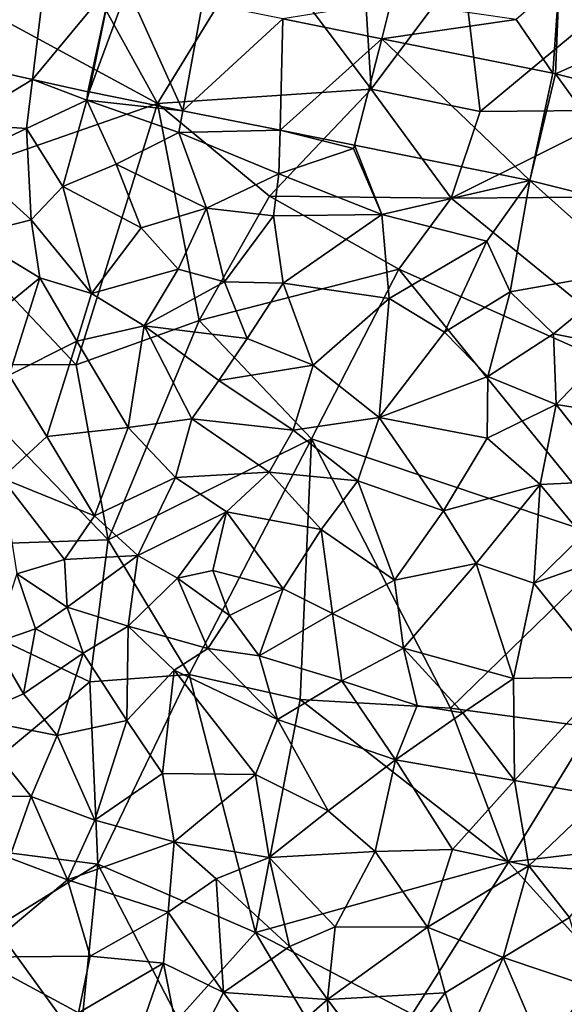
# Model space of a CAD drawing. Extents: x 576000 to 577000, y 6226000 to 6227017.
# Drawn here: x 576264 to 576294, y 6226423 to 6226477 of the extents above; entities that cross this region are included whole.
import ezdxf

# ---------------------------------------------------------------- set-up
doc = ezdxf.new("R2010")
doc.units = 0
doc.header["$MEASUREMENT"] = 0
for name, color, linetype in [('Skov', 109, 'Continuous'), ('Terraen_skov', 33, 'Continuous'), ('Terraen_vej', 33, 'Continuous')]:
    doc.layers.add(name, color=color, linetype=linetype)

# ---------------------------------------------------------------- blocks, each defined once
blk = doc.blocks.new('1km_6226_576_UTM32_ACAD_1_FMEBLOCK41')
at = {"layer": 'Terraen_skov', "color": 92, "true_color": 0x00cc00}
for points in [[(-21.49, 39.67, 18.42), (-19.49, 36.732, 18.171), (-19.14, 41.71, 19.03)], [(-19.348, 36.699, 18.162), (-19.14, 41.71, 19.03), (-19.49, 36.732, 18.171)], [(-19.14, 41.71, 19.03), (-19.348, 36.699, 18.162), (-14.81, 38.7, 18.04)], [(-28.853, 38.608, 19.084), (-28.33, 40.64, 19.08), (-34.27, 39.694, 19.612)], [(-21.49, 39.67, 18.42), (-28.33, 40.64, 19.08), (-28.853, 38.608, 19.084)], [(-19.49, 36.732, 18.171), (-21.49, 39.67, 18.42), (-28.853, 38.608, 19.084)], [(-11.537, 34.735, 17.208), (-14.81, 38.7, 18.04), (-19.348, 36.699, 18.162)], [(-52.121, 37.318, 21.32), (-51.99, 33.95, 21.22), (-47.963, 36.389, 20.892)], [(-48.29, 33.7, 20.94), (-47.963, 36.389, 20.892), (-51.99, 33.95, 21.22)], [(-48.29, 33.7, 20.94), (-44.99, 35.26, 20.58), (-47.963, 36.389, 20.892)], [(-47.963, 36.389, 20.892), (-44.99, 35.26, 20.58), (-44.934, 35.712, 20.581)], [(-44.934, 35.712, 20.581), (-44.99, 35.26, 20.58), (-44.87, 35.698, 20.573)], [(-44.87, 35.698, 20.573), (-44.99, 35.26, 20.58), (-39.743, 34.671, 20.012)], [(-48.29, 33.7, 20.94), (-46.31, 30.53, 19.42), (-44.99, 35.26, 20.58)], [(-44.99, 35.26, 20.58), (-46.31, 30.53, 19.42), (-43.39, 31.75, 20.18)], [(-39.96, 33.49, 20.01), (-44.99, 35.26, 20.58), (-43.39, 31.75, 20.18)], [(-39.743, 34.671, 20.012), (-44.99, 35.26, 20.58), (-39.96, 33.49, 20.01)], [(-39.743, 34.671, 20.012), (-39.96, 33.49, 20.01), (-34.421, 33.604, 19.43)], [(-51.77, 32.07, 20.09), (-48.29, 33.7, 20.94), (-51.99, 33.95, 21.22)], [(-48.05, 28.71, 19.07), (-48.29, 33.7, 20.94), (-51.77, 32.07, 20.09)], [(-48.05, 28.71, 19.07), (-46.31, 30.53, 19.42), (-48.29, 33.7, 20.94)], [(-39.96, 33.49, 20.01), (-43.39, 31.75, 20.18), (-38.44, 29.34, 19.17)], [(-34.48, 31.23, 19.38), (-34.421, 33.604, 19.43), (-39.96, 33.49, 20.01)], [(-34.48, 31.23, 19.38), (-39.96, 33.49, 20.01), (-38.44, 29.34, 19.17)], [(-34.48, 31.23, 19.38), (-30.4, 32.6, 19.07), (-34.421, 33.604, 19.43)], [(-34.421, 33.604, 19.43), (-30.4, 32.6, 19.07), (-30.351, 32.789, 18.985)], [(-34.48, 31.23, 19.38), (-28.85, 28.99, 18.28), (-30.4, 32.6, 19.07)], [(-30.351, 32.789, 18.985), (-30.4, 32.6, 19.07), (-28.85, 28.99, 18.28)], [(-30.351, 32.789, 18.985), (-28.85, 28.99, 18.28), (-20.741, 30.863, 17.933)], [(-48.05, 28.71, 19.07), (-51.77, 32.07, 20.09), (-51.4, 27.85, 19.02)], [(-42.02, 28.26, 18.65), (-43.39, 31.75, 20.18), (-46.31, 30.53, 19.42)], [(-42.02, 28.26, 18.65), (-38.44, 29.34, 19.17), (-43.39, 31.75, 20.18)], [(-34.48, 31.23, 19.38), (-38.44, 29.34, 19.17), (-34.77, 28.93, 18.57)], [(-34.48, 31.23, 19.38), (-34.77, 28.93, 18.57), (-28.85, 28.99, 18.28)], [(-28.85, 28.99, 18.28), (-23.1, 27.54, 17.88), (-20.741, 30.863, 17.933)], [(-21.83, 24.76, 17.2), (-20.741, 30.863, 17.933), (-23.1, 27.54, 17.88)], [(-21.83, 24.76, 17.2), (-15.24, 25.93, 17.17), (-20.741, 30.863, 17.933)], [(-20.741, 30.863, 17.933), (-15.24, 25.93, 17.17), (-13.89, 29.14, 17.189)], [(-48.05, 28.71, 19.07), (-44.74, 24.67, 17.44), (-46.31, 30.53, 19.42)], [(-42.02, 28.26, 18.65), (-46.31, 30.53, 19.42), (-44.74, 24.67, 17.44)], [(-39.99, 26.01, 17.15), (-38.44, 29.34, 19.17), (-42.02, 28.26, 18.65)], [(-39.99, 26.01, 17.15), (-37.46, 25.32, 17.36), (-38.44, 29.34, 19.17)], [(-38.44, 29.34, 19.17), (-37.46, 25.32, 17.36), (-34.77, 28.93, 18.57)], [(-47.56, 25.53, 18.16), (-48.05, 28.71, 19.07), (-51.4, 27.85, 19.02)], [(-47.56, 25.53, 18.16), (-44.74, 24.67, 17.44), (-48.05, 28.71, 19.07)], [(-34.77, 28.93, 18.57), (-37.46, 25.32, 17.36), (-34.25, 25.25, 17.25)], [(-34.77, 28.93, 18.57), (-34.25, 25.25, 17.25), (-28.85, 28.99, 18.28)], [(-28.45, 24.41, 17.39), (-28.85, 28.99, 18.28), (-34.25, 25.25, 17.25)], [(-28.45, 24.41, 17.39), (-23.1, 27.54, 17.88), (-28.85, 28.99, 18.28)], [(-39.99, 26.01, 17.15), (-42.02, 28.26, 18.65), (-44.74, 24.67, 17.44)], [(-47.56, 25.53, 18.16), (-51.4, 27.85, 19.02), (-51.21, 22.54, 17.79)], [(-25.41, 22.56, 16.99), (-23.1, 27.54, 17.88), (-28.45, 24.41, 17.39)], [(-25.41, 22.56, 16.99), (-21.83, 24.76, 17.2), (-23.1, 27.54, 17.88)], [(-41.86, 22.91, 16.4), (-39.99, 26.01, 17.15), (-44.74, 24.67, 17.44)], [(-41.86, 22.91, 16.4), (-37.46, 25.32, 17.36), (-39.99, 26.01, 17.15)], [(-19.46, 22.47, 16.65), (-15.24, 25.93, 17.17), (-21.83, 24.76, 17.2)], [(-19.46, 22.47, 16.65), (-16.24, 21.83, 16.12), (-15.24, 25.93, 17.17)], [(-49.24, 20.2, 16.01), (-47.56, 25.53, 18.16), (-51.21, 22.54, 17.79)], [(-49.24, 20.2, 16.01), (-45.55, 22.07, 16.03), (-47.56, 25.53, 18.16)], [(-47.56, 25.53, 18.16), (-45.55, 22.07, 16.03), (-44.74, 24.67, 17.44)], [(-41.86, 22.91, 16.4), (-36.22, 22.21, 16.14), (-37.46, 25.32, 17.36)], [(-36.22, 22.21, 16.14), (-34.25, 25.25, 17.25), (-37.46, 25.32, 17.36)], [(-36.22, 22.21, 16.14), (-32.61, 20.76, 16.56), (-34.25, 25.25, 17.25)], [(-28.45, 24.41, 17.39), (-34.25, 25.25, 17.25), (-32.61, 20.76, 16.56)], [(-41.86, 22.91, 16.4), (-44.74, 24.67, 17.44), (-45.55, 22.07, 16.03)], [(-28.45, 24.41, 17.39), (-32.61, 20.76, 16.56), (-29, 17.89, 16.21)], [(-25.41, 22.56, 16.99), (-28.45, 24.41, 17.39), (-29, 17.89, 16.21)], [(-25.41, 22.56, 16.99), (-23.04, 20.14, 16.16), (-21.83, 24.76, 17.2)], [(-19.46, 22.47, 16.65), (-21.83, 24.76, 17.2), (-23.04, 20.14, 16.16)], [(-42.74, 17.34, 14.74), (-41.86, 22.91, 16.4), (-45.55, 22.07, 16.03)], [(-42.74, 17.34, 14.74), (-39.24, 17.82, 15.53), (-41.86, 22.91, 16.4)], [(-37.77, 19.91, 16.31), (-41.86, 22.91, 16.4), (-39.24, 17.82, 15.53)], [(-37.77, 19.91, 16.31), (-36.22, 22.21, 16.14), (-41.86, 22.91, 16.4)], [(-37.77, 19.91, 16.31), (-32.61, 20.76, 16.56), (-36.22, 22.21, 16.14)], [(-25.41, 22.56, 16.99), (-29, 17.89, 16.21), (-23.04, 20.14, 16.16)], [(-19.46, 22.47, 16.65), (-23.04, 20.14, 16.16), (-19.3, 18.61, 14.65)], [(-19.46, 22.47, 16.65), (-19.3, 18.61, 14.65), (-16.24, 21.83, 16.12)], [(-47.19, 16.85, 14.67), (-45.55, 22.07, 16.03), (-49.24, 20.2, 16.01)], [(-42.74, 17.34, 14.74), (-45.55, 22.07, 16.03), (-47.19, 16.85, 14.67)], [(-14.17, 17.8, 14.02), (-16.24, 21.83, 16.12), (-19.3, 18.61, 14.65)], [(-33.71, 17.2, 15.39), (-32.61, 20.76, 16.56), (-37.77, 19.91, 16.31)], [(-33.71, 17.2, 15.39), (-29, 17.89, 16.21), (-32.61, 20.76, 16.56)], [(-47.19, 16.85, 14.67), (-49.24, 20.2, 16.01), (-49.65, 14.58, 14.34)], [(-23.08, 16.77, 15), (-23.04, 20.14, 16.16), (-29, 17.89, 16.21)], [(-23.08, 16.77, 15), (-19.3, 18.61, 14.65), (-23.04, 20.14, 16.16)], [(-33.71, 17.2, 15.39), (-37.77, 19.91, 16.31), (-39.24, 17.82, 15.53)], [(-20.18, 14.23, 14.09), (-19.3, 18.61, 14.65), (-23.08, 16.77, 15)], [(-20.18, 14.23, 14.09), (-16.02, 14.43, 12.7), (-19.3, 18.61, 14.65)], [(-16.02, 14.43, 12.7), (-14.17, 17.8, 14.02), (-19.3, 18.61, 14.65)], [(-40.15, 14.62, 14.38), (-39.24, 17.82, 15.53), (-42.74, 17.34, 14.74)], [(-40.15, 14.62, 14.38), (-35.02, 14.91, 15.32), (-39.24, 17.82, 15.53)], [(-35.02, 14.91, 15.32), (-33.71, 17.2, 15.39), (-39.24, 17.82, 15.53)], [(-33.71, 17.2, 15.39), (-30.17, 14.42, 15.04), (-29, 17.89, 16.21)], [(-30.17, 14.42, 15.04), (-25.48, 12.79, 14.76), (-29, 17.89, 16.21)], [(-25.48, 12.79, 14.76), (-23.08, 16.77, 15), (-29, 17.89, 16.21)], [(-44.57, 12.51, 14.28), (-42.74, 17.34, 14.74), (-47.19, 16.85, 14.67)], [(-44.57, 12.51, 14.28), (-40.15, 14.62, 14.38), (-42.74, 17.34, 14.74)], [(-44.57, 12.51, 14.28), (-47.19, 16.85, 14.67), (-49.65, 14.58, 14.34)], [(-35.02, 14.91, 15.32), (-30.17, 14.42, 15.04), (-33.71, 17.2, 15.39)], [(-20.18, 14.23, 14.09), (-23.08, 16.77, 15), (-25.48, 12.79, 14.76)], [(-46.22, 10.12, 13.27), (-49.65, 14.58, 14.34), (-48.83, 9.35, 12.41)], [(-44.57, 12.51, 14.28), (-49.65, 14.58, 14.34), (-46.22, 10.12, 13.27)], [(-42.2, 10.35, 12.7), (-40.15, 14.62, 14.38), (-44.57, 12.51, 14.28)], [(-42.2, 10.35, 12.7), (-37.35, 12.73, 14.48), (-40.15, 14.62, 14.38)], [(-40.15, 14.62, 14.38), (-37.35, 12.73, 14.48), (-35.02, 14.91, 15.32)], [(-32.16, 11.77, 14.03), (-35.02, 14.91, 15.32), (-37.35, 12.73, 14.48)], [(-32.16, 11.77, 14.03), (-30.17, 14.42, 15.04), (-35.02, 14.91, 15.32)], [(-32.16, 11.77, 14.03), (-28.15, 8.99, 13.05), (-30.17, 14.42, 15.04)], [(-28.15, 8.99, 13.05), (-25.48, 12.79, 14.76), (-30.17, 14.42, 15.04)], [(-20.18, 14.23, 14.09), (-25.48, 12.79, 14.76), (-23.68, 9.91, 13.05)], [(-20.18, 14.23, 14.09), (-23.68, 9.91, 13.05), (-20.52, 8.84, 12.12)], [(-17.86, 11.43, 12.29), (-20.18, 14.23, 14.09), (-20.52, 8.84, 12.12)], [(-17.86, 11.43, 12.29), (-16.02, 14.43, 12.7), (-20.18, 14.23, 14.09)], [(-42.2, 10.35, 12.7), (-44.57, 12.51, 14.28), (-46.22, 10.12, 13.27)], [(-42.2, 10.35, 12.7), (-40.04, 9.11, 12.18), (-37.35, 12.73, 14.48)], [(-38.09, 9.52, 12.81), (-37.35, 12.73, 14.48), (-40.04, 9.11, 12.18)], [(-34.24, 8.52, 12.45), (-37.35, 12.73, 14.48), (-38.09, 9.52, 12.81)], [(-34.24, 8.52, 12.45), (-32.16, 11.77, 14.03), (-37.35, 12.73, 14.48)], [(-28.15, 8.99, 13.05), (-23.68, 9.91, 13.05), (-25.48, 12.79, 14.76)], [(-34.24, 8.52, 12.45), (-31.54, 7.17, 12.07), (-32.16, 11.77, 14.03)], [(-32.16, 11.77, 14.03), (-31.54, 7.17, 12.07), (-28.15, 8.99, 13.05)], [(-17.86, 11.43, 12.29), (-20.52, 8.84, 12.12), (-14.86, 10.81, 11.72)], [(-16.39, 3.71, 11.02), (-14.86, 10.81, 11.72), (-20.52, 8.84, 12.12)], [(-42.2, 10.35, 12.7), (-46.22, 10.12, 13.27), (-46.07, 7.52, 11.84)], [(-42.2, 10.35, 12.7), (-46.07, 7.52, 11.84), (-42.73, 6.48, 11.4)], [(-42.2, 10.35, 12.7), (-42.73, 6.48, 11.4), (-40.04, 9.11, 12.18)], [(-46.22, 10.12, 13.27), (-48.83, 9.35, 12.41), (-46.07, 7.52, 11.84)], [(-27.67, 5.28, 12.82), (-23.68, 9.91, 13.05), (-28.15, 8.99, 13.05)], [(-21.65, 3.62, 11.38), (-23.68, 9.91, 13.05), (-27.67, 5.28, 12.82)], [(-21.65, 3.62, 11.38), (-20.52, 8.84, 12.12), (-23.68, 9.91, 13.05)], [(-50.09, 5.55, 12.53), (-47.81, 6.33, 12.48), (-48.83, 9.35, 12.41)], [(-47.81, 6.33, 12.48), (-46.07, 7.52, 11.84), (-48.83, 9.35, 12.41)], [(-38.09, 9.52, 12.81), (-40.04, 9.11, 12.18), (-37.19, 7.07, 12.32)], [(-34.24, 8.52, 12.45), (-38.09, 9.52, 12.81), (-37.19, 7.07, 12.32)], [(-38.38, 5.25, 10.84), (-40.04, 9.11, 12.18), (-42.73, 6.48, 11.4)], [(-38.38, 5.25, 10.84), (-37.19, 7.07, 12.32), (-40.04, 9.11, 12.18)], [(-27.67, 5.28, 12.82), (-28.15, 8.99, 13.05), (-31.54, 7.17, 12.07)], [(-21.65, 3.62, 11.38), (-16.39, 3.71, 11.02), (-20.52, 8.84, 12.12)], [(-34.24, 8.52, 12.45), (-37.19, 7.07, 12.32), (-35.56, 4.85, 10.76)], [(-34.24, 8.52, 12.45), (-35.56, 4.85, 10.76), (-31.54, 7.17, 12.07)], [(-45.19, 5.01, 12.38), (-46.07, 7.52, 11.84), (-47.81, 6.33, 12.48)], [(-45.19, 5.01, 12.38), (-42.73, 6.48, 11.4), (-46.07, 7.52, 11.84)], [(-38.38, 5.25, 10.84), (-35.56, 4.85, 10.76), (-37.19, 7.07, 12.32)], [(-31.03, 3.49, 10.65), (-31.54, 7.17, 12.07), (-35.56, 4.85, 10.76)], [(-27.67, 5.28, 12.82), (-31.54, 7.17, 12.07), (-31.03, 3.49, 10.65)], [(-42.81, 1.32, 12.81), (-42.73, 6.48, 11.4), (-45.19, 5.01, 12.38)], [(-40.22, 4.07, 12.14), (-42.73, 6.48, 11.4), (-42.81, 1.32, 12.81)], [(-40.22, 4.07, 12.14), (-38.38, 5.25, 10.84), (-42.73, 6.48, 11.4)], [(-48.46, 2.77, 13.7), (-47.81, 6.33, 12.48), (-50.09, 5.55, 12.53)], [(-48.46, 2.77, 13.7), (-45.19, 5.01, 12.38), (-47.81, 6.33, 12.48)], [(-48.46, 2.77, 13.7), (-50.09, 5.55, 12.53), (-51.51, 1.47, 15.02)], [(-48.46, 2.77, 13.7), (-46.62, 0.49, 13.94), (-45.19, 5.01, 12.38)], [(-42.81, 1.32, 12.81), (-45.19, 5.01, 12.38), (-46.62, 0.49, 13.94)], [(-40.22, 4.07, 12.14), (-34.55, 1.37, 11.58), (-38.38, 5.25, 10.84)], [(-34.55, 1.37, 11.58), (-35.56, 4.85, 10.76), (-38.38, 5.25, 10.84)], [(-34.55, 1.37, 11.58), (-31.03, 3.49, 10.65), (-35.56, 4.85, 10.76)], [(-27.67, 5.28, 12.82), (-31.03, 3.49, 10.65), (-26.92, 2.14, 10.49)], [(-27.67, 5.28, 12.82), (-26.92, 2.14, 10.49), (-24.42, 1.73, 11.53)], [(-21.65, 3.62, 11.38), (-27.67, 5.28, 12.82), (-24.42, 1.73, 11.53)], [(-40.22, 4.07, 12.14), (-42.81, 1.32, 12.81), (-40.86, -1.58, 13.42)], [(-40.22, 4.07, 12.14), (-40.86, -1.58, 13.42), (-35.77, -1.64, 11.88)], [(-40.22, 4.07, 12.14), (-35.77, -1.64, 11.88), (-34.55, 1.37, 11.58)], [(-28.1, -0.83, 10.78), (-31.03, 3.49, 10.65), (-34.55, 1.37, 11.58)], [(-28.1, -0.83, 10.78), (-26.92, 2.14, 10.49), (-31.03, 3.49, 10.65)], [(-21.65, 3.62, 11.38), (-24.42, 1.73, 11.53), (-21.58, -1.96, 10.75)], [(-21.65, 3.62, 11.38), (-21.58, -1.96, 10.75), (-16.39, 3.71, 11.02)], [(-16.78, -2.8, 10.45), (-16.39, 3.71, 11.02), (-21.58, -1.96, 10.75)], [(-48.46, 2.77, 13.7), (-51.51, 1.47, 15.02), (-46.62, 0.49, 13.94)], [(-28.1, -0.83, 10.78), (-24.42, 1.73, 11.53), (-26.92, 2.14, 10.49)], [(-28.1, -0.83, 10.78), (-21.58, -1.96, 10.75), (-24.42, 1.73, 11.53)], [(-48.05, -2.83, 14.22), (-46.62, 0.49, 13.94), (-51.51, 1.47, 15.02)], [(-51.13, -2.81, 14.56), (-48.05, -2.83, 14.22), (-51.51, 1.47, 15.02)], [(-44.56, -4.13, 13.99), (-42.81, 1.32, 12.81), (-46.62, 0.49, 13.94)], [(-44.56, -4.13, 13.99), (-40.86, -1.58, 13.42), (-42.81, 1.32, 12.81)], [(-31.78, -3.63, 11.64), (-34.55, 1.37, 11.58), (-35.77, -1.64, 11.88)], [(-31.78, -3.63, 11.64), (-28.1, -0.83, 10.78), (-34.55, 1.37, 11.58)], [(-44.56, -4.13, 13.99), (-46.62, 0.49, 13.94), (-48.05, -2.83, 14.22)], [(-29.22, -5.85, 11.43), (-28.1, -0.83, 10.78), (-31.78, -3.63, 11.64)], [(-29.22, -5.85, 11.43), (-24.98, -5.74, 10.68), (-28.1, -0.83, 10.78)], [(-24.98, -5.74, 10.68), (-21.58, -1.96, 10.75), (-28.1, -0.83, 10.78)], [(-44.56, -4.13, 13.99), (-40.22, -5.32, 13.92), (-40.86, -1.58, 13.42)], [(-40.22, -5.32, 13.92), (-35.77, -1.64, 11.88), (-40.86, -1.58, 13.42)], [(-35.02, -6.17, 12.09), (-35.77, -1.64, 11.88), (-40.22, -5.32, 13.92)], [(-35.02, -6.17, 12.09), (-31.78, -3.63, 11.64), (-35.77, -1.64, 11.88)], [(-20.8, -6.63, 10.47), (-21.58, -1.96, 10.75), (-24.98, -5.74, 10.68)], [(-20.8, -6.63, 10.47), (-16.78, -2.8, 10.45), (-21.58, -1.96, 10.75)], [(-49.22, -6.2, 15.25), (-48.05, -2.83, 14.22), (-51.13, -2.81, 14.56)], [(-46.05, -7.4, 14.15), (-48.05, -2.83, 14.22), (-49.22, -6.2, 15.25)], [(-44.56, -4.13, 13.99), (-48.05, -2.83, 14.22), (-46.05, -7.4, 14.15)], [(-16.61, -6.93, 10.5), (-16.78, -2.8, 10.45), (-20.8, -6.63, 10.47)], [(-35.02, -6.17, 12.09), (-29.22, -5.85, 11.43), (-31.78, -3.63, 11.64)], [(-44.56, -4.13, 13.99), (-46.05, -7.4, 14.15), (-40.22, -5.32, 13.92)], [(-40.55, -9.17, 13.53), (-40.22, -5.32, 13.92), (-46.05, -7.4, 14.15)], [(-40.55, -9.17, 13.53), (-37.91, -7.35, 12.99), (-40.22, -5.32, 13.92)], [(-35.02, -6.17, 12.09), (-40.22, -5.32, 13.92), (-37.91, -7.35, 12.99)], [(-35.02, -6.17, 12.09), (-31.41, -9.96, 11.76), (-29.22, -5.85, 11.43)], [(-31.41, -9.96, 11.76), (-26.34, -9.98, 11.31), (-29.22, -5.85, 11.43)], [(-26.34, -9.98, 11.31), (-24.98, -5.74, 10.68), (-29.22, -5.85, 11.43)], [(-20.8, -6.63, 10.47), (-24.98, -5.74, 10.68), (-26.34, -9.98, 11.31)], [(-51.11, -11.62, 15.42), (-46.05, -7.4, 14.15), (-49.22, -6.2, 15.25)], [(-35.02, -6.17, 12.09), (-37.91, -7.35, 12.99), (-33.9, -11.05, 12.14)], [(-35.02, -6.17, 12.09), (-33.9, -11.05, 12.14), (-31.41, -9.96, 11.76)], [(-20.8, -6.63, 10.47), (-26.34, -9.98, 11.31), (-22.21, -11.64, 11.07)], [(-18.57, -9.45, 10.45), (-20.8, -6.63, 10.47), (-22.21, -11.64, 11.07)], [(-18.57, -9.45, 10.45), (-16.61, -6.93, 10.5), (-20.8, -6.63, 10.47)], [(-51.11, -11.62, 15.42), (-44.82, -11.58, 14.54), (-46.05, -7.4, 14.15)], [(-44.82, -11.58, 14.54), (-40.55, -9.17, 13.53), (-46.05, -7.4, 14.15)], [(-37.51, -13.56, 13.14), (-37.91, -7.35, 12.99), (-40.55, -9.17, 13.53)], [(-37.51, -13.56, 13.14), (-33.9, -11.05, 12.14), (-37.91, -7.35, 12.99)], [(-40.8, -11.96, 13.48), (-40.55, -9.17, 13.53), (-44.82, -11.58, 14.54)], [(-37.51, -13.56, 13.14), (-40.55, -9.17, 13.53), (-40.8, -11.96, 13.48)], [(-17.49, -13.24, 11.19), (-18.57, -9.45, 10.45), (-22.21, -11.64, 11.07)], [(-31.83, -13.95, 12.26), (-31.41, -9.96, 11.76), (-33.9, -11.05, 12.14)], [(-31.83, -13.95, 12.26), (-26.34, -9.98, 11.31), (-31.41, -9.96, 11.76)], [(-31.83, -13.95, 12.26), (-25.39, -13.58, 11.63), (-26.34, -9.98, 11.31)], [(-25.39, -13.58, 11.63), (-22.21, -11.64, 11.07), (-26.34, -9.98, 11.31)], [(-31.83, -13.95, 12.26), (-33.9, -11.05, 12.14), (-37.51, -13.56, 13.14)], [(-45.45, -14.68, 15.03), (-44.82, -11.58, 14.54), (-51.11, -11.62, 15.42)], [(-45.45, -14.68, 15.03), (-51.11, -11.62, 15.42), (-50.24, -15.45, 15.83)], [(-45.45, -14.68, 15.03), (-40.8, -11.96, 13.48), (-44.82, -11.58, 14.54)], [(-25.39, -13.58, 11.63), (-24.4, -16.6, 11.93), (-22.21, -11.64, 11.07)], [(-22.21, -11.64, 11.07), (-24.4, -16.6, 11.93), (-20.01, -16.75, 11.91)], [(-17.49, -13.24, 11.19), (-22.21, -11.64, 11.07), (-20.01, -16.75, 11.91)], [(-45.45, -14.68, 15.03), (-43, -18.32, 15.17), (-40.8, -11.96, 13.48)], [(-40.8, -11.96, 13.48), (-43, -18.32, 15.17), (-39.64, -17.73, 15.04)], [(-37.51, -13.56, 13.14), (-40.8, -11.96, 13.48), (-39.64, -17.73, 15.04)], [(-37.51, -13.56, 13.14), (-39.64, -17.73, 15.04), (-35.09, -16.8, 14.13)], [(-31.83, -13.95, 12.26), (-37.51, -13.56, 13.14), (-35.09, -16.8, 14.13)], [(-31.83, -13.95, 12.26), (-35.09, -16.8, 14.13), (-31.7, -18.65, 13.79)], [(-31.83, -13.95, 12.26), (-28.74, -18.02, 12.37), (-25.39, -13.58, 11.63)], [(-31.83, -13.95, 12.26), (-31.7, -18.65, 13.79), (-28.74, -18.02, 12.37)], [(-25.39, -13.58, 11.63), (-28.74, -18.02, 12.37), (-24.4, -16.6, 11.93)]]:
    blk.add_polyline3d(points, close=True, dxfattribs=at)
blk = doc.blocks.new('1km_6226_576_UTM32_ACAD_1_FMEBLOCK60')
at = {"layer": 'Terraen_vej', "color": 251, "true_color": 0x555555}
for points in [[(-43.2, 5.239, 21.32), (-39.041, 4.31, 20.892), (-38.312, 10.295, 20.912)], [(-39.041, 4.31, 20.892), (-34.737, 9.497, 20.528), (-38.312, 10.295, 20.912)], [(-39.041, 4.31, 20.892), (-36.013, 3.634, 20.581), (-34.737, 9.497, 20.528)], [(-36.013, 3.634, 20.581), (-35.948, 3.62, 20.573), (-34.737, 9.497, 20.528)], [(-35.948, 3.62, 20.573), (-33.848, 9.318, 20.441), (-34.737, 9.497, 20.528)], [(-30.822, 2.593, 20.012), (-33.848, 9.318, 20.441), (-35.948, 3.62, 20.573)], [(-30.822, 2.593, 20.012), (-29.738, 8.495, 20.04), (-33.848, 9.318, 20.441)], [(-30.822, 2.593, 20.012), (-25.348, 7.615, 19.612), (-29.738, 8.495, 20.04)], [(-30.822, 2.593, 20.012), (-25.5, 1.526, 19.43), (-25.348, 7.615, 19.612)], [(-25.5, 1.526, 19.43), (-19.932, 6.529, 19.084), (-25.348, 7.615, 19.612)], [(-25.5, 1.526, 19.43), (-21.43, 0.71, 18.985), (-19.932, 6.529, 19.084)], [(-21.43, 0.71, 18.985), (-11.82, -1.216, 17.933), (-19.932, 6.529, 19.084)], [(-11.82, -1.216, 17.933), (-10.569, 4.653, 18.171), (-19.932, 6.529, 19.084)], [(-11.82, -1.216, 17.933), (-10.427, 4.621, 18.162), (-10.569, 4.653, 18.171)], [(-4.968, -2.938, 17.189), (-10.427, 4.621, 18.162), (-11.82, -1.216, 17.933)], [(-4.968, -2.938, 17.189), (-2.615, 2.657, 17.208), (-10.427, 4.621, 18.162)]]:
    blk.add_polyline3d(points, close=True, dxfattribs=at)
blk = doc.blocks.new('1km_6226_576_UTM32_ACAD_1_FMEBLOCK112')
at = {"layer": 'Skov', "color": 107, "true_color": 0x3b7449}
for points in [[(-39.88, -27.43, 20.105), (-47.26, -14.05, 30.401), (-52.01, -20.85, 21.521)], [(-39.88, -27.43, 20.105), (-34.34, -18.41, 20.823), (-47.26, -14.05, 30.401)], [(-28.75, -17.5, 47.827), (-34.34, -18.41, 20.823), (-28.18, -26.64, 19.028)], [(-28.75, -17.5, 47.827), (-28.18, -26.64, 19.028), (-23.16, -19.93, 19.567)], [(-39.88, -27.43, 20.105), (-28.18, -26.64, 19.028), (-34.34, -18.41, 20.823)], [(-28.18, -26.64, 19.028), (-22.21, -27.87, 18.396), (-23.16, -19.93, 19.567)], [(-23.16, -19.93, 19.567), (-22.21, -27.87, 18.396), (-13.93, -20.97, 37.523)], [(-53.4, -32.13, 22.755), (-39.88, -27.43, 20.105), (-52.01, -20.85, 21.521)], [(-22.21, -27.87, 18.396), (-14.14, -27.8, 17.604), (-13.93, -20.97, 37.523)], [(-39.88, -27.43, 20.105), (-33.75, -32.5, 29.635), (-28.18, -26.64, 19.028)], [(-23.8, -32.61, 26.744), (-28.18, -26.64, 19.028), (-33.75, -32.5, 29.635)], [(-23.8, -32.61, 26.744), (-22.21, -27.87, 18.396), (-28.18, -26.64, 19.028)], [(-44.32, -41.72, 22.089), (-39.88, -27.43, 20.105), (-53.4, -32.13, 22.755)], [(-44.32, -41.72, 22.089), (-37.6, -39.3, 16.561), (-39.88, -27.43, 20.105)], [(-39.88, -27.43, 20.105), (-37.6, -39.3, 16.561), (-33.75, -32.5, 29.635)], [(-23.8, -32.61, 26.744), (-14.14, -27.8, 17.604), (-22.21, -27.87, 18.396)], [(-23.8, -32.61, 26.744), (-8.75, -32.5, 16.776), (-14.14, -27.8, 17.604)], [(-44.32, -41.72, 22.089), (-53.4, -32.13, 22.755), (-51.86, -41.69, 18.115)], [(-37.6, -39.3, 16.561), (-26.67, -36.49, 17.535), (-33.75, -32.5, 29.635)], [(-23.8, -32.61, 26.744), (-33.75, -32.5, 29.635), (-26.67, -36.49, 17.535)], [(-23.8, -32.61, 26.744), (-26.67, -36.49, 17.535), (-9.93, -43.91, 16.14)], [(-23.8, -32.61, 26.744), (-9.93, -43.91, 16.14), (-8.75, -32.5, 16.776)], [(-37.6, -39.3, 16.561), (-31.45, -45.78, 16.254), (-26.67, -36.49, 17.535)], [(-26.67, -36.49, 17.535), (-31.45, -45.78, 16.254), (-14.52, -51.44, 11.906)], [(-26.67, -36.49, 17.535), (-14.52, -51.44, 11.906), (-9.93, -43.91, 16.14)], [(-44.32, -41.72, 22.089), (-42.57, -51.29, 13.509), (-37.6, -39.3, 16.561)], [(-42.57, -51.29, 13.509), (-31.45, -45.78, 16.254), (-37.6, -39.3, 16.561)], [(-42.57, -51.29, 13.509), (-51.86, -41.69, 18.115), (-58.84, -51.84, 13.325)], [(-44.32, -41.72, 22.089), (-51.86, -41.69, 18.115), (-42.57, -51.29, 13.509)], [(-42.57, -51.29, 13.509), (-38.14, -58.66, 21.359), (-31.45, -45.78, 16.254)], [(-32.07, -60.04, 11.149), (-31.45, -45.78, 16.254), (-38.14, -58.66, 21.359)], [(-23.84, -60.51, 15.754), (-31.45, -45.78, 16.254), (-32.07, -60.04, 11.149)], [(-23.84, -60.51, 15.754), (-14.52, -51.44, 11.906), (-31.45, -45.78, 16.254)], [(-42.57, -51.29, 13.509), (-58.84, -51.84, 13.325), (-43.58, -59.07, 12.696)], [(-42.57, -51.29, 13.509), (-43.58, -59.07, 12.696), (-38.14, -58.66, 21.359)], [(-23.84, -60.51, 15.754), (-16.14, -61.55, 10.809), (-14.52, -51.44, 11.906)], [(-53.93, -67.67, 17.346), (-43.58, -59.07, 12.696), (-58.84, -51.84, 13.325)], [(-43.14, -69.04, 16.086), (-38.14, -58.66, 21.359), (-43.58, -59.07, 12.696)], [(-43.14, -69.04, 16.086), (-34.51, -72.77, 12.809), (-38.14, -58.66, 21.359)], [(-34.51, -72.77, 12.809), (-32.07, -60.04, 11.149), (-38.14, -58.66, 21.359)], [(-43.14, -69.04, 16.086), (-43.58, -59.07, 12.696), (-53.93, -67.67, 17.346)], [(-20.66, -68.93, 10.536), (-32.07, -60.04, 11.149), (-34.51, -72.77, 12.809)], [(-20.66, -68.93, 10.536), (-23.84, -60.51, 15.754), (-32.07, -60.04, 11.149)], [(-20.66, -68.93, 10.536), (-16.14, -61.55, 10.809), (-23.84, -60.51, 15.754)], [(-20.66, -68.93, 10.536), (-8.75, -67.5, 19.55), (-16.14, -61.55, 10.809)], [(-43.14, -69.04, 16.086), (-53.93, -67.67, 17.346), (-48.75, -72.5, 26.081)], [(-20.66, -68.93, 10.536), (-11.81, -78.72, 16.968), (-8.75, -67.5, 19.55)], [(-25.93, -77.25, 14.334), (-20.66, -68.93, 10.536), (-34.51, -72.77, 12.809)], [(-25.93, -77.25, 14.334), (-11.81, -78.72, 16.968), (-20.66, -68.93, 10.536)], [(-43.14, -69.04, 16.086), (-48.75, -72.5, 26.081), (-44.12, -78.84, 15.676)], [(-43.14, -69.04, 16.086), (-44.12, -78.84, 15.676), (-38.75, -77.5, 21.154)], [(-43.14, -69.04, 16.086), (-38.75, -77.5, 21.154), (-34.51, -72.77, 12.809)], [(-48.75, -72.5, 26.081), (-48.75, -82.5, 24.565), (-44.12, -78.84, 15.676)], [(-28.75, -82.5, 20.342), (-34.51, -72.77, 12.809), (-38.75, -77.5, 21.154)], [(-28.75, -82.5, 20.342), (-25.93, -77.25, 14.334), (-34.51, -72.77, 12.809)]]:
    blk.add_polyline3d(points, close=True, dxfattribs=at)

msp = doc.modelspace()

# ---------------------------------------------------------------- block references
at = {"layer": 'Skov', "color": 107, "true_color": 0x3b7449}
msp.add_blockref('1km_6226_576_UTM32_ACAD_1_FMEBLOCK112', (576311.25, 6226500), dxfattribs=at)
at = {"layer": 'Terraen_skov', "color": 92, "true_color": 0x00cc00}
msp.add_blockref('1km_6226_576_UTM32_ACAD_1_FMEBLOCK41', (576312.5, 6226437.5), dxfattribs=at)
at = {"layer": 'Terraen_vej', "color": 251, "true_color": 0x555555}
msp.add_blockref('1km_6226_576_UTM32_ACAD_1_FMEBLOCK60', (576303.579, 6226469.579), dxfattribs=at)

doc.saveas('drawing.dxf')
